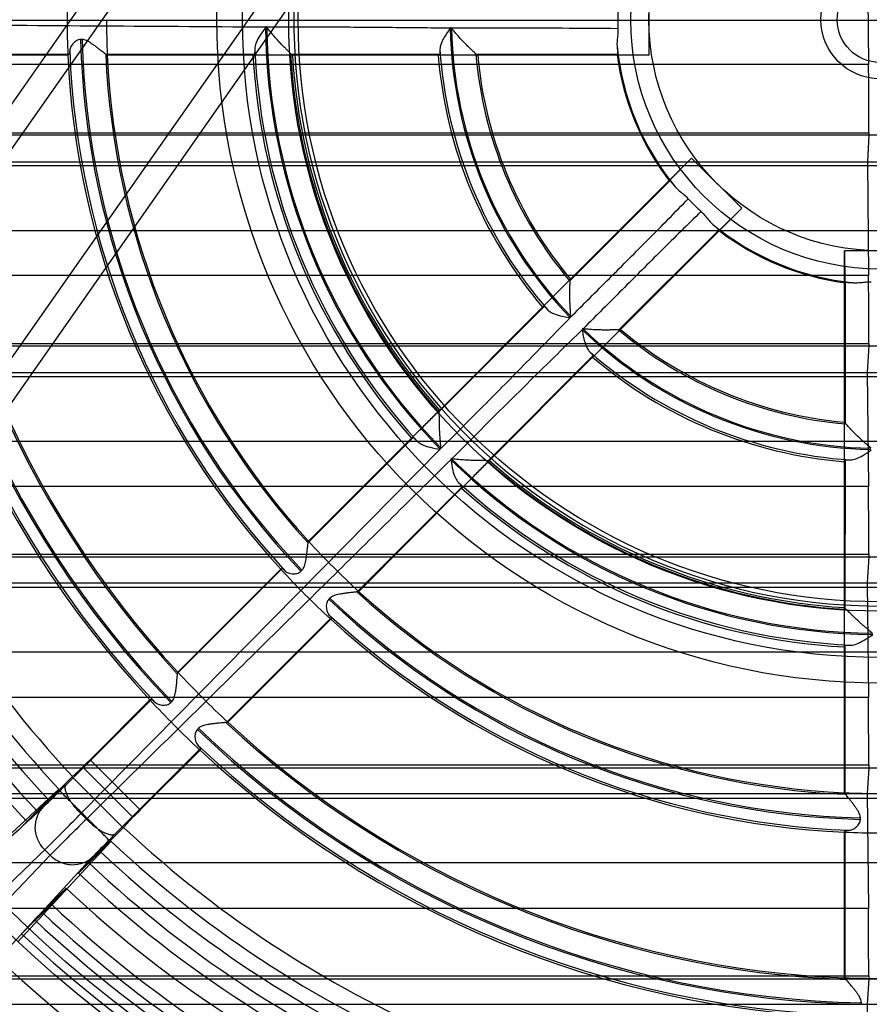
# Model space of a CAD drawing. Units: millimetres. Extents: x 37 to 285, y 89 to 357.
# Drawn here: x 111 to 160, y 165 to 223 of the extents above; entities that cross this region are included whole.
import ezdxf

# ---------------------------------------------------------------- set-up
doc = ezdxf.new("R2010")
doc.units = ezdxf.units.MM
doc.header["$LTSCALE"] = 28.900572
doc.layers.get('0').update_dxf_attribs({"linetype": 'CONTINUOUS'})

msp = doc.modelspace()

# ---------------------------------------------------------------- linework, layer by layer
at = {"color": 7, "linetype": 'Continuous'}
for p, q in [((129.345, 244.842), (92.345, 192)), ((130.26, 243.535), (90.613, 186.913)), ((129.49, 230.23), (94.447, 180.184)), ((160.348, 226.616), (160.417, 219.997)), ((147.585, 224.685), (147.585, 220.546)), ((126.401, 223.203), (97.648, 182.14)), ((272.751, 222.574), (49.42, 222.574)), ((114.467, 221.453), (114.376, 221.453)), ((113.632, 220.546), (105.124, 220.546)), ((113.718, 220.587), (113.632, 220.546)), ((115.933, 220.546), (115.843, 220.587)), ((124.443, 220.546), (115.933, 220.546)), ((135.359, 220.589), (126.655, 220.588)), ((135.267, 220.545), (126.746, 220.546)), ((145.754, 220.59), (137.48, 220.589)), ((147.585, 220.546), (137.574, 220.545)), ((145.754, 220.59), (145.722, 220.557)), ((145.722, 220.557), (147.585, 220.546)), ((160.417, 219.997), (91.754, 219.997)), ((57.76, 215.892), (264.41, 215.892)), ((91.738, 216.016), (160.432, 216.016)), ((160.432, 215.892), (160.344, 214.316)), ((150.076, 214.533), (142.993, 207.451)), ((148.766, 213.208), (150.076, 214.533)), ((150.076, 214.533), (153.003, 211.606)), ((47.378, 214.316), (274.792, 214.316)), ((47.378, 214.093), (274.792, 214.093)), ((160.344, 214.316), (160.413, 207.672)), ((148.812, 213.207), (142.961, 207.358)), ((148.766, 213.208), (148.812, 213.207)), ((153.003, 211.606), (145.924, 204.527)), ((153.003, 211.606), (151.678, 210.297)), ((272.762, 210.273), (49.409, 210.273)), ((145.827, 204.491), (151.677, 210.342)), ((151.677, 210.342), (151.678, 210.297)), ((163.155, 209.116), (159.015, 209.116)), ((159.015, 209.116), (159.026, 207.253)), ((159.015, 199.105), (159.015, 209.116)), ((160.413, 207.672), (91.757, 207.672)), ((159.026, 207.253), (159.059, 207.284)), ((159.058, 199.011), (159.059, 207.284)), ((141.46, 205.858), (135.305, 199.705)), ((141.362, 205.82), (135.338, 199.795)), ((91.741, 203.705), (160.429, 203.705)), ((57.763, 203.567), (264.407, 203.567)), ((160.429, 203.567), (160.341, 202.016)), ((138.173, 196.836), (144.327, 202.991)), ((144.293, 202.896), (138.268, 196.871)), ((47.378, 202.016), (274.792, 202.016)), ((160.341, 202.016), (160.411, 195.347)), ((47.378, 201.778), (274.792, 201.778)), ((272.773, 197.973), (49.398, 197.973)), ((133.804, 198.203), (127.659, 192.061)), ((133.709, 198.167), (127.692, 192.15)), ((114.392, 176.242), (135.386, 197.526)), ((159.015, 188.277), (159.015, 196.798)), ((159.057, 188.186), (159.058, 196.889)), ((160.411, 195.347), (91.76, 195.347)), ((130.529, 189.19), (136.673, 195.335)), ((136.639, 195.242), (130.622, 189.225)), ((127.66, 192.06), (127.694, 192.152)), ((57.766, 191.242), (264.404, 191.242)), ((91.744, 191.395), (160.426, 191.395)), ((160.426, 191.242), (160.339, 189.716)), ((126.155, 190.557), (120.017, 184.421)), ((126.065, 190.523), (120.049, 184.507)), ((126.156, 190.556), (126.067, 190.525)), ((127.245, 190.399), (127.309, 190.463)), ((47.378, 189.716), (274.792, 189.716)), ((47.378, 189.464), (274.792, 189.464)), ((130.622, 189.225), (130.529, 189.19)), ((160.339, 189.716), (160.408, 183.022)), ((128.943, 188.829), (128.879, 188.766)), ((122.888, 181.548), (129.026, 187.687)), ((128.994, 187.597), (122.978, 181.581)), ((129.026, 187.687), (128.994, 187.597)), ((159.015, 177.464), (159.015, 185.973)), ((272.784, 185.672), (49.387, 185.672)), ((120.018, 184.42), (120.051, 184.509)), ((160.408, 183.022), (91.762, 183.022)), ((118.51, 182.914), (113.543, 177.949)), ((118.511, 182.913), (118.424, 182.882)), ((118.423, 182.88), (114.923, 179.381)), ((119.64, 182.725), (119.704, 182.789)), ((122.978, 181.581), (122.888, 181.548)), ((116.417, 175.076), (121.382, 180.042)), ((121.382, 180.042), (121.351, 179.954)), ((121.351, 179.954), (117.85, 176.454)), ((57.769, 178.917), (264.402, 178.917)), ((91.747, 179.085), (160.424, 179.085)), ((114.496, 178.963), (113.88, 178.393)), ((117.432, 176.027), (114.496, 178.963)), ((114.923, 179.381), (117.85, 176.454)), ((160.424, 178.917), (160.336, 177.416)), ((113.903, 178.416), (112.524, 177.021)), ((113.88, 178.393), (115.37, 176.901)), ((47.378, 177.416), (274.792, 177.416)), ((47.378, 177.149), (274.792, 177.149)), ((113.078, 177.651), (107.224, 172.237)), ((111.23, 175.781), (113.102, 177.675)), ((159.056, 177.374), (159.015, 177.464)), ((160.336, 177.416), (160.406, 170.697)), ((115.37, 176.901), (116.862, 175.41)), ((111.23, 175.781), (111.856, 176.36)), ((114.712, 175.923), (114.392, 176.242)), ((117.432, 176.027), (116.873, 175.421)), ((159.937, 175.907), (159.936, 175.997)), ((115.491, 174.055), (116.886, 175.434)), ((159.015, 175.162), (159.056, 175.247)), ((159.015, 166.654), (159.015, 175.162)), ((116.131, 174.619), (110.707, 168.754)), ((116.144, 174.632), (114.251, 172.761)), ((112.596, 173.813), (105.495, 166.382)), ((111.887, 170.25), (115.097, 173.728)), ((112.596, 173.813), (112.282, 174.126)), ((272.795, 173.372), (49.376, 173.372)), ((114.83, 173.386), (114.251, 172.761)), ((112.12, 170.482), (113.534, 171.879)), ((112.669, 170.944), (113.534, 171.879)), ((112.669, 170.944), (111.059, 169.353)), ((160.406, 170.697), (91.764, 170.697)), ((111.679, 170.046), (110.92, 169.228)), ((108.388, 166.46), (111.058, 169.353)), ((57.771, 166.591), (264.399, 166.591)), ((91.749, 166.775), (160.422, 166.775)), ((159.055, 166.568), (159.015, 166.654)), ((160.422, 166.591), (160.334, 165.116)), ((47.378, 165.116), (274.792, 165.116)), ((160.334, 165.116), (160.404, 158.372))]:
    msp.add_line(p, q, dxfattribs=at)
for points in [[(115.843, 220.587), (115.842, 220.588), (115.84, 220.59), (115.839, 220.592)], [(137.48, 220.589), (137.478, 220.591), (137.475, 220.596), (137.472, 220.603)], [(142.965, 207.341), (142.962, 207.349), (142.96, 207.354), (142.961, 207.358)], [(145.827, 204.491), (145.823, 204.491), (145.818, 204.493), (145.811, 204.496)], [(159.073, 199.002), (159.066, 199.005), (159.061, 199.008), (159.058, 199.011)], [(127.661, 192.052), (127.66, 192.056), (127.659, 192.059), (127.659, 192.061)], [(130.529, 189.19), (130.527, 189.19), (130.525, 189.19), (130.522, 189.191)], [(120.022, 184.405), (120.019, 184.412), (120.017, 184.417), (120.017, 184.421)], [(122.888, 181.548), (122.885, 181.548), (122.881, 181.549), (122.875, 181.552)], [(159.063, 177.369), (159.06, 177.371), (159.058, 177.373), (159.056, 177.374)], [(159.071, 166.56), (159.063, 166.563), (159.058, 166.566), (159.055, 166.568)]]:
    msp.add_lwpolyline(points, dxfattribs=at)
for radius in [73.75, 72.75, 38.75, 37.25, 34.55, 34, 14.566, 13.5, 3.452, 2.5]:
    msp.add_circle((161.085, 222.616), radius, dxfattribs=at)
for centre, radius, start, end in [((162.887, 222.606), 49.301, 177.58212, 179.98833), ((161.085, 222.616), 34.25, 177.92519, 274.00131), ((164.328, 222.656), 50.743, 180.04582, 182.38368), ((163.614, 222.624), 47.728, 180.00998, 182.49553), ((158.125, 222.615), 12.37, 177.56711, 182.43207), ((161.085, 222.616), 35.916, 180.70028, 224.3138), ((161.085, 222.616), 35.84, 180.70296, 224.22459), ((161.085, 222.616), 25.116, 181.14313, 223.8617), ((161.085, 222.616), 25.04, 181.14883, 223.7253), ((161.085, 222.616), 57.523, 181.10555, 223.90388), ((161.085, 222.616), 57.433, 181.10555, 223.90388), ((161.085, 222.616), 46.723, 181.42544, 223.59182), ((161.085, 222.616), 46.633, 181.4287, 223.58859), ((161.085, 222.616), 36.573, 182.66439, 222.34621), ((161.085, 222.616), 25.773, 183.85107, 221.15352), ((161.085, 222.616), 15.445, 185.77504, 219.22482), ((161.085, 222.616), 68.403, 181.78937, 223.21063), ((161.085, 222.616), 67.551, 181.78367, 223.21633), ((161.085, 222.616), 66.611, 181.80438, 223.19562), ((161.085, 222.616), 65.743, 181.87547, 223.12453), ((161.085, 222.616), 64.651, 181.8693, 223.1307), ((161.085, 222.616), 58.3, 182.03467, 222.96527), ((161.085, 222.616), 58.181, 181.74765, 223.25722), ((161.085, 222.616), 56.091, 182.06105, 222.93907), ((161.085, 222.616), 56, 182.11839, 222.88162), ((161.085, 222.616), 47.5, 182.49758, 222.50233), ((161.085, 222.616), 47.381, 182.18376, 222.82577), ((161.085, 222.616), 45.291, 182.56014, 222.44009), ((161.085, 222.616), 45.2, 182.62493, 222.37508), ((161.085, 222.616), 36.7, 183.23314, 221.76686), ((161.085, 222.616), 34.499, 183.32999, 221.672), ((161.085, 222.616), 34.4, 183.45031, 221.54969), ((161.085, 222.616), 25.9, 184.58354, 220.41646), ((161.085, 222.616), 23.699, 184.87103, 220.12907), ((161.085, 222.616), 23.6, 185.03315, 219.96685), ((161.085, 222.616), 15.5, 187.63254, 217.36746), ((158.992, 220.523), 12.37, 222.56714, 227.43206), ((161.085, 222.616), 82.783, 188.32519, 262.42545), ((161.085, 222.616), 15.445, 230.77504, 264.22541), ((161.085, 222.616), 15.5, 232.63254, 262.36746), ((-478.949, 827.753), 878.399, 314.925169, 315.075629), ((161.085, 222.616), 25.116, 226.14188, 268.75269), ((161.085, 222.616), 25.04, 226.14883, 268.75269), ((813.028, -464.225), 944.593, 134.92964, 135.069556), ((161.085, 222.616), 23.699, 229.87103, 265.13042), ((161.085, 222.616), 23.6, 230.03315, 264.96685), ((161.085, 222.616), 86.64, 192.54127, 257.93858), ((161.085, 222.616), 85.033, 192.5413, 257.93854), ((161.085, 222.616), 25.773, 228.85107, 266.15572), ((161.085, 222.616), 25.9, 229.58354, 265.41646), ((161.085, 222.616), 35.916, 225.70028, 269.31892), ((161.085, 222.616), 35.84, 225.70296, 269.31626), ((161.085, 222.616), 34.499, 228.32999, 266.67272), ((161.085, 222.616), 34.4, 228.45031, 266.54969), ((161.085, 222.616), 36.573, 227.66439, 267.34507), ((161.085, 222.616), 36.7, 228.23314, 266.76686), ((161.085, 222.616), 75.25, 212.53966, 336.92545), ((163.719, 225.202), 48.891, 222.53405, 224.9605), ((161.085, 222.616), 81, 202.19161, 240.03941), ((162.366, 223.882), 49.301, 222.58212, 224.98833), ((162.867, 224.409), 47.728, 225.00997, 227.49553), ((161.085, 222.616), 45.2, 227.62493, 267.37507), ((163.349, 224.937), 50.743, 225.04582, 227.38368), ((161.085, 222.616), 46.723, 226.42544, 268.59131), ((161.085, 222.616), 46.633, 226.4287, 268.58803), ((161.085, 222.616), 45.291, 227.56014, 267.44136), ((161.085, 222.616), 47.381, 227.18376, 267.82572), ((161.085, 222.616), 47.5, 227.49758, 267.50233), ((164.338, 225.821), 60.567, 223.00975, 224.96821), ((163.304, 224.846), 59.146, 225.00828, 227.01379), ((162.666, 224.182), 60.526, 223.03046, 224.99025), ((163.866, 225.454), 62.274, 225.03724, 226.94201), ((161.085, 222.616), 57.433, 226.10555, 268.91522), ((161.085, 222.616), 56.091, 227.06105, 267.9418), ((161.085, 222.616), 56, 227.11839, 267.88161), ((161.085, 222.616), 57.523, 226.10555, 268.91522), ((161.085, 222.616), 58.181, 226.74765, 268.26457), ((161.085, 222.616), 58.3, 227.03467, 267.96527), ((161.119, 226.3), 48.885, 267.53387, 269.96064), ((161.085, 222.616), 64.651, 226.8693, 268.1307), ((161.095, 224.422), 49.306, 267.58221, 269.98819), ((161.085, 222.616), 65.743, 226.87547, 268.12454), ((161.085, 222.616), 66.611, 226.80438, 268.19562), ((161.085, 222.616), 67.551, 226.78367, 268.24276), ((161.085, 222.616), 68.403, 226.78937, 268.23913), ((161.085, 222.616), 69.537, 226.85604, 268.14396), ((161.085, 222.616), 70.811, 226.86296, 268.13704), ((136.5, 145.791), 34.699, 134.63615, 135.18018), ((161.085, 222.616), 71.522, 226.79499, 268.33273), ((161.085, 222.616), 72.142, 226.77673, 268.55685), ((161.085, 222.616), 73.258, 226.78273, 268.55147), ((161.119, 227.177), 60.562, 268.00965, 269.96829)]:
    msp.add_arc(centre, radius, start, end, dxfattribs=at)
for centre, major_axis, ratio, start_param, end_param in [((160.389, 216.166), (0, 5), 0.008727, -1.600996, -0.698132), ((197.236, 88.616), (0, 4219.191), 0.008727, 1.540596, 1.540626), ((160.385, 203.842), (0, 5), 0.008727, -1.598077, -0.698132), ((197.236, 88.616), (0, 4219.191), 0.008727, 1.543515, 1.543548), ((160.383, 191.517), (0, 5), 0.008727, -1.595159, -0.698132), ((197.236, 88.616), (0, 4219.191), 0.008727, 1.546434, 1.54647), ((160.38, 179.192), (0, 5), 0.008727, -1.59224, -0.698132), ((115.153, 179.635), (0.703, 0.711), 0.016402, -2.792625, -1.91996), ((197.236, 88.616), (0, 4219.191), 0.008727, 1.549352, 1.549392), ((118.105, 176.683), (0.711, 0.703), 0.016402, 1.91996, 2.792625), ((160.378, 166.867), (0, 5), 0.008727, -1.589322, -0.698132), ((197.236, 88.616), (0, 4219.191), 0.008727, 1.552271, 1.552314)]:
    msp.add_ellipse(centre, major_axis=major_axis, ratio=ratio, start_param=start_param, end_param=end_param, dxfattribs=at)
for points, knots in [([(125.172, 222.176), (121.774, 222.197), (115.054, 222.24), (105.089, 222.314), (98.523, 222.364), (95.277, 222.39)], [0, 0, 0, 0, 0.341024, 0.674321, 1, 1, 1, 1]), ([(125.173, 222.138), (125.056, 221.977), (124.828, 221.704), (124.627, 221.285), (124.552, 221.025), (124.552, 220.915)], [0, 0, 0, 0, 0.428758, 0.763425, 1, 1, 1, 1]), ([(125.248, 222.176), (125.24, 222.183), (125.224, 222.194), (125.194, 222.194), (125.179, 222.183), (125.172, 222.176)], [0, 0, 0, 0, 0.351542, 0.6695, 1, 1, 1, 1]), ([(125.248, 222.176), (125.242, 222.165), (125.229, 222.145), (125.191, 222.146), (125.178, 222.166), (125.172, 222.177)], [0, 0, 0, 0, 0.363829, 0.632596, 1, 1, 1, 1]), ([(135.974, 222.115), (134.772, 222.13), (132.378, 222.156), (128.802, 222.179), (126.429, 222.179), (125.248, 222.176)], [0, 0, 0, 0, 0.33624, 0.669569, 1, 1, 1, 1]), ([(126.645, 220.612), (126.641, 220.627), (126.612, 220.663), (126.553, 220.729), (126.456, 220.826), (126.325, 220.957), (126.158, 221.127), (125.96, 221.336), (125.735, 221.585), (125.493, 221.868), (125.331, 222.071), (125.248, 222.176)], [0, 0, 0, 0, 0.022259, 0.064007, 0.128264, 0.216814, 0.329753, 0.467442, 0.628626, 0.808383, 1, 1, 1, 1]), ([(135.974, 222.115), (135.897, 222.015), (135.76, 221.82), (135.586, 221.536), (135.462, 221.282), (135.39, 221.069), (135.369, 220.94), (135.37, 220.885)], [0, 0, 0, 0, 0.272134, 0.51511, 0.719605, 0.880939, 1, 1, 1, 1]), ([(136.05, 222.114), (136.043, 222.123), (136.028, 222.139), (135.994, 222.138), (135.98, 222.123), (135.974, 222.115)], [0, 0, 0, 0, 0.357922, 0.665143, 1, 1, 1, 1]), ([(136.05, 222.114), (136.048, 222.105), (136.039, 222.088), (136.013, 222.063), (135.987, 222.089), (135.978, 222.105), (135.974, 222.115)], [0, 0, 0, 0, 0.243596, 0.496037, 0.738976, 1, 1, 1, 1]), ([(145.766, 222.091), (144.681, 222.101), (142.516, 222.116), (139.277, 222.116), (137.124, 222.116), (136.05, 222.114)], [0, 0, 0, 0, 0.335131, 0.668454, 1, 1, 1, 1]), ([(137.472, 220.603), (137.468, 220.617), (137.437, 220.648), (137.378, 220.708), (137.279, 220.798), (137.146, 220.923), (136.976, 221.087), (136.774, 221.29), (136.546, 221.533), (136.299, 221.81), (136.134, 222.01), (136.05, 222.114)], [0, 0, 0, 0, 0.020096, 0.060437, 0.123889, 0.212202, 0.325351, 0.463621, 0.625787, 0.806864, 1, 1, 1, 1]), ([(145.766, 222.091), (145.771, 221.973), (145.764, 221.737), (145.723, 221.396), (145.709, 221.169), (145.718, 221.061)], [0, 0, 0, 0, 0.342506, 0.684869, 1, 1, 1, 1]), ([(114.376, 221.453), (114.335, 221.453), (114.249, 221.442), (114.127, 221.389), (114.013, 221.305), (113.911, 221.198), (113.825, 221.076), (113.762, 220.946), (113.74, 220.854), (113.739, 220.81)], [0, 0, 0, 0, 0.127439, 0.262822, 0.406057, 0.558286, 0.714718, 0.865355, 1, 1, 1, 1]), ([(115.839, 220.592), (115.834, 220.603), (115.799, 220.628), (115.736, 220.681), (115.631, 220.76), (115.496, 220.866), (115.34, 220.986), (115.178, 221.109), (115.022, 221.221), (114.873, 221.317), (114.731, 221.392), (114.597, 221.441), (114.508, 221.453), (114.467, 221.453)], [0, 0, 0, 0, 0.022329, 0.073475, 0.15402, 0.261525, 0.387643, 0.514284, 0.632089, 0.740283, 0.837783, 0.924758, 1, 1, 1, 1]), ([(124.552, 220.915), (124.552, 220.857), (124.555, 220.756), (124.539, 220.661), (124.546, 220.594), (124.533, 220.588)], [0, 0, 0, 0, 0.532836, 0.866879, 1, 1, 1, 1]), ([(135.37, 220.885), (135.371, 220.832), (135.376, 220.741), (135.364, 220.655), (135.371, 220.594), (135.359, 220.589)], [0, 0, 0, 0, 0.533216, 0.867183, 1, 1, 1, 1]), ([(145.718, 221.061), (145.725, 220.978), (145.747, 220.836), (145.736, 220.691), (145.768, 220.604), (145.754, 220.59)], [0, 0, 0, 0, 0.530811, 0.872244, 1, 1, 1, 1]), ([(113.718, 220.587), (112.751, 220.587), (110.818, 220.586), (107.925, 220.587), (105.998, 220.586), (105.037, 220.586)], [0, 0, 0, 0, 0.333978, 0.66804, 1, 1, 1, 1]), ([(113.739, 220.81), (113.738, 220.77), (113.738, 220.702), (113.727, 220.636), (113.727, 220.591), (113.718, 220.587)], [0, 0, 0, 0, 0.531298, 0.864319, 1, 1, 1, 1]), ([(124.533, 220.588), (123.566, 220.588), (121.632, 220.587), (118.736, 220.588), (116.806, 220.587), (115.843, 220.587)], [0, 0, 0, 0, 0.333739, 0.667693, 1, 1, 1, 1]), ([(126.743, 220.546), (126.485, 220.545), (125.972, 220.545), (125.205, 220.545), (124.694, 220.545), (124.44, 220.546)], [0, 0, 0, 0, 0.335076, 0.668474, 1, 1, 1, 1]), ([(124.533, 220.588), (124.523, 220.583), (124.503, 220.574), (124.473, 220.559), (124.453, 220.55), (124.443, 220.546)], [0, 0, 0, 0, 0.327712, 0.661043, 1, 1, 1, 1]), ([(126.746, 220.546), (126.736, 220.55), (126.717, 220.56), (126.686, 220.574), (126.666, 220.583), (126.655, 220.588)], [0, 0, 0, 0, 0.324039, 0.659641, 1, 1, 1, 1]), ([(137.569, 220.545), (137.311, 220.545), (136.797, 220.545), (136.028, 220.545), (135.517, 220.545), (135.262, 220.545)], [0, 0, 0, 0, 0.335406, 0.668823, 1, 1, 1, 1]), ([(135.359, 220.589), (135.349, 220.584), (135.328, 220.574), (135.298, 220.559), (135.277, 220.55), (135.267, 220.545)], [0, 0, 0, 0, 0.334371, 0.664309, 1, 1, 1, 1]), ([(137.574, 220.545), (137.564, 220.55), (137.544, 220.56), (137.512, 220.574), (137.491, 220.584), (137.48, 220.589)], [0, 0, 0, 0, 0.321139, 0.657655, 1, 1, 1, 1]), ([(148.812, 213.207), (148.832, 213.206), (148.871, 213.123), (148.981, 213.028), (149.066, 212.912), (149.12, 212.849)], [0, 0, 0, 0, 0.127871, 0.470115, 1, 1, 1, 1]), ([(149.12, 212.849), (149.19, 212.766), (149.361, 212.615), (149.63, 212.403), (149.802, 212.241), (149.882, 212.155)], [0, 0, 0, 0, 0.314718, 0.658308, 1, 1, 1, 1]), ([(142.976, 205.212), (143.741, 205.975), (145.274, 207.509), (147.582, 209.817), (149.115, 211.372), (149.882, 212.155)], [0, 0, 0, 0, 0.330981, 0.664304, 1, 1, 1, 1]), ([(150.624, 211.412), (149.85, 210.652), (148.308, 209.132), (146.018, 206.841), (144.495, 205.319), (143.737, 204.558)], [0, 0, 0, 0, 0.335131, 0.668454, 1, 1, 1, 1]), ([(150.624, 211.412), (150.711, 211.333), (150.873, 211.16), (151.085, 210.891), (151.235, 210.721), (151.318, 210.651)], [0, 0, 0, 0, 0.342506, 0.684869, 1, 1, 1, 1]), ([(151.318, 210.651), (151.382, 210.597), (151.497, 210.512), (151.593, 210.401), (151.676, 210.362), (151.677, 210.342)], [0, 0, 0, 0, 0.531473, 0.87227, 1, 1, 1, 1]), ([(142.99, 205.308), (143, 205.327), (143.013, 205.373), (143.007, 205.446), (143.003, 205.526), (142.996, 205.613), (142.99, 205.7), (142.984, 205.785), (142.979, 205.873), (142.973, 205.976), (142.967, 206.097), (142.962, 206.242), (142.959, 206.41), (142.958, 206.581), (142.959, 206.751), (142.962, 206.92), (142.97, 207.09), (142.969, 207.23), (142.978, 207.314), (142.965, 207.341)], [0, 0, 0, 0, 0.032087, 0.068514, 0.106452, 0.150874, 0.196771, 0.234146, 0.276995, 0.326854, 0.385649, 0.455659, 0.539705, 0.633627, 0.70643, 0.790162, 0.882406, 0.955759, 1, 1, 1, 1]), ([(142.961, 207.357), (142.965, 207.368), (142.973, 207.39), (142.986, 207.423), (142.993, 207.444), (142.997, 207.455)], [0, 0, 0, 0, 0.342244, 0.67882, 1, 1, 1, 1]), ([(159.059, 207.284), (159.074, 207.298), (159.161, 207.266), (159.306, 207.277), (159.448, 207.256), (159.531, 207.249)], [0, 0, 0, 0, 0.127693, 0.469703, 1, 1, 1, 1]), ([(159.531, 207.249), (159.639, 207.24), (159.866, 207.254), (160.207, 207.294), (160.443, 207.302), (160.56, 207.297)], [0, 0, 0, 0, 0.315128, 0.657386, 1, 1, 1, 1]), ([(141.46, 205.857), (141.448, 205.853), (141.431, 205.837), (141.395, 205.845), (141.378, 205.828), (141.365, 205.823)], [0, 0, 0, 0, 0.399194, 0.59923, 1, 1, 1, 1]), ([(141.46, 205.858), (141.473, 205.862), (141.511, 205.814), (141.581, 205.761), (141.643, 205.693), (141.679, 205.655)], [0, 0, 0, 0, 0.13177, 0.46989, 1, 1, 1, 1]), ([(141.679, 205.655), (141.757, 205.579), (141.991, 205.442), (142.432, 205.304), (142.78, 205.236), (142.976, 205.212)], [0, 0, 0, 0, 0.234619, 0.572519, 1, 1, 1, 1]), ([(135.386, 197.526), (136.229, 198.363), (137.917, 200.051), (140.446, 202.615), (142.132, 204.342), (142.976, 205.212)], [0, 0, 0, 0, 0.329827, 0.663153, 1, 1, 1, 1]), ([(142.976, 205.212), (142.971, 205.226), (142.966, 205.25), (142.958, 205.29), (142.98, 205.305), (142.99, 205.308)], [0, 0, 0, 0, 0.40259, 0.71629, 1, 1, 1, 1]), ([(143.683, 204.505), (142.822, 203.666), (141.111, 201.991), (138.567, 199.479), (136.888, 197.801), (136.055, 196.964)], [0, 0, 0, 0, 0.33624, 0.669569, 1, 1, 1, 1]), ([(143.737, 204.558), (143.726, 204.56), (143.704, 204.561), (143.681, 204.536), (143.681, 204.515), (143.683, 204.505)], [0, 0, 0, 0, 0.357922, 0.665143, 1, 1, 1, 1]), ([(143.737, 204.558), (143.742, 204.55), (143.748, 204.532), (143.747, 204.496), (143.711, 204.496), (143.693, 204.501), (143.683, 204.505)], [0, 0, 0, 0, 0.243596, 0.496037, 0.738976, 1, 1, 1, 1]), ([(143.683, 204.505), (143.7, 204.38), (143.74, 204.145), (143.818, 203.821), (143.91, 203.554), (144.009, 203.353), (144.086, 203.247), (144.126, 203.208)], [0, 0, 0, 0, 0.272134, 0.51511, 0.719605, 0.880939, 1, 1, 1, 1]), ([(145.811, 204.496), (145.799, 204.502), (145.755, 204.502), (145.671, 204.503), (145.537, 204.497), (145.354, 204.491), (145.119, 204.487), (144.832, 204.487), (144.499, 204.498), (144.128, 204.52), (143.87, 204.545), (143.737, 204.558)], [0, 0, 0, 0, 0.020096, 0.060437, 0.123889, 0.212202, 0.325351, 0.463621, 0.625787, 0.806864, 1, 1, 1, 1]), ([(145.924, 204.527), (145.914, 204.523), (145.892, 204.516), (145.86, 204.504), (145.838, 204.495), (145.827, 204.491)], [0, 0, 0, 0, 0.321139, 0.657655, 1, 1, 1, 1]), ([(144.126, 203.208), (144.164, 203.172), (144.232, 203.111), (144.284, 203.041), (144.331, 203.003), (144.327, 202.991)], [0, 0, 0, 0, 0.533216, 0.867183, 1, 1, 1, 1]), ([(144.327, 202.991), (144.323, 202.98), (144.316, 202.959), (144.305, 202.927), (144.297, 202.906), (144.293, 202.896)], [0, 0, 0, 0, 0.334371, 0.664309, 1, 1, 1, 1]), ([(133.709, 198.167), (133.889, 198.347), (134.25, 198.708), (134.793, 199.251), (135.156, 199.614), (135.338, 199.795)], [0, 0, 0, 0, 0.331586, 0.664983, 1, 1, 1, 1]), ([(135.306, 199.704), (135.31, 199.715), (135.318, 199.736), (135.329, 199.767), (135.336, 199.788), (135.34, 199.798)], [0, 0, 0, 0, 0.340206, 0.675906, 1, 1, 1, 1]), ([(135.402, 197.618), (135.411, 197.636), (135.423, 197.677), (135.417, 197.742), (135.412, 197.815), (135.405, 197.895), (135.397, 197.974), (135.39, 198.051), (135.384, 198.126), (135.377, 198.214), (135.37, 198.317), (135.362, 198.439), (135.354, 198.585), (135.347, 198.752), (135.342, 198.921), (135.339, 199.088), (135.337, 199.255), (135.338, 199.424), (135.332, 199.565), (135.332, 199.651), (135.316, 199.679)], [0, 0, 0, 0, 0.028698, 0.060829, 0.09452, 0.133967, 0.177717, 0.209686, 0.246022, 0.288001, 0.337156, 0.39542, 0.465245, 0.549463, 0.638637, 0.709822, 0.791793, 0.882201, 0.953677, 1, 1, 1, 1]), ([(159.058, 199.011), (159.054, 199.021), (159.044, 199.043), (159.03, 199.074), (159.02, 199.095), (159.015, 199.105)], [0, 0, 0, 0, 0.342354, 0.678877, 1, 1, 1, 1]), ([(159.015, 196.793), (159.015, 197.047), (159.015, 197.558), (159.015, 198.327), (159.015, 198.842), (159.015, 199.099)], [0, 0, 0, 0, 0.331217, 0.664635, 1, 1, 1, 1]), ([(160.559, 197.604), (160.395, 197.729), (160.108, 197.986), (159.716, 198.343), (159.419, 198.658), (159.21, 198.857), (159.117, 198.987), (159.073, 199.002)], [0, 0, 0, 0, 0.303232, 0.564906, 0.780823, 0.93292, 1, 1, 1, 1]), ([(133.804, 198.203), (133.792, 198.198), (133.763, 198.181), (133.73, 198.176), (133.712, 198.169)], [0, 0, 0, 0, 0.405592, 1, 1, 1, 1]), ([(133.804, 198.203), (133.818, 198.208), (133.861, 198.155), (133.942, 198.097), (134.012, 198.022), (134.055, 197.98)], [0, 0, 0, 0, 0.131871, 0.470303, 1, 1, 1, 1]), ([(134.055, 197.98), (134.136, 197.902), (134.378, 197.763), (134.83, 197.621), (135.186, 197.55), (135.386, 197.526)], [0, 0, 0, 0, 0.237643, 0.575502, 1, 1, 1, 1]), ([(135.386, 197.526), (135.382, 197.539), (135.377, 197.562), (135.371, 197.601), (135.392, 197.615), (135.402, 197.618)], [0, 0, 0, 0, 0.398398, 0.712661, 1, 1, 1, 1]), ([(159.357, 196.901), (159.464, 196.899), (159.719, 196.97), (160.122, 197.171), (160.404, 197.37), (160.559, 197.482)], [0, 0, 0, 0, 0.236498, 0.574217, 1, 1, 1, 1]), ([(136.001, 196.911), (133.584, 194.522), (128.802, 189.802), (121.704, 182.807), (117.025, 178.199), (114.712, 175.923)], [0, 0, 0, 0, 0.341024, 0.674321, 1, 1, 1, 1]), ([(136.055, 196.964), (136.058, 196.952), (136.064, 196.929), (136.036, 196.903), (136.013, 196.908), (136.001, 196.911)], [0, 0, 0, 0, 0.363829, 0.632596, 1, 1, 1, 1]), ([(136.055, 196.964), (136.045, 196.964), (136.026, 196.96), (136.005, 196.939), (136.001, 196.92), (136.001, 196.911)], [0, 0, 0, 0, 0.351542, 0.6695, 1, 1, 1, 1]), ([(136.029, 196.884), (136.06, 196.688), (136.092, 196.333), (136.246, 195.895), (136.377, 195.658), (136.454, 195.58)], [0, 0, 0, 0, 0.428758, 0.763425, 1, 1, 1, 1]), ([(138.149, 196.845), (138.136, 196.854), (138.089, 196.859), (138.001, 196.864), (137.864, 196.864), (137.678, 196.864), (137.441, 196.866), (137.153, 196.873), (136.818, 196.891), (136.446, 196.919), (136.188, 196.948), (136.055, 196.964)], [0, 0, 0, 0, 0.022259, 0.064007, 0.128264, 0.216814, 0.329753, 0.467442, 0.628626, 0.808383, 1, 1, 1, 1]), ([(138.265, 196.868), (138.083, 196.686), (137.72, 196.323), (137.177, 195.781), (136.816, 195.42), (136.637, 195.239)], [0, 0, 0, 0, 0.335076, 0.668474, 1, 1, 1, 1]), ([(138.268, 196.871), (138.257, 196.867), (138.237, 196.86), (138.205, 196.848), (138.184, 196.84), (138.173, 196.836)], [0, 0, 0, 0, 0.324039, 0.659641, 1, 1, 1, 1]), ([(159.015, 196.798), (159.02, 196.808), (159.029, 196.828), (159.044, 196.859), (159.053, 196.879), (159.058, 196.889)], [0, 0, 0, 0, 0.335712, 0.665641, 1, 1, 1, 1]), ([(159.058, 196.889), (159.064, 196.901), (159.125, 196.894), (159.212, 196.906), (159.304, 196.901), (159.357, 196.901)], [0, 0, 0, 0, 0.132832, 0.466878, 1, 1, 1, 1]), ([(136.454, 195.58), (136.496, 195.539), (136.569, 195.47), (136.625, 195.392), (136.678, 195.349), (136.673, 195.335)], [0, 0, 0, 0, 0.532836, 0.866879, 1, 1, 1, 1]), ([(136.673, 195.335), (136.669, 195.325), (136.662, 195.304), (136.651, 195.273), (136.643, 195.252), (136.639, 195.242)], [0, 0, 0, 0, 0.327712, 0.661043, 1, 1, 1, 1]), ([(127.309, 190.463), (127.338, 190.493), (127.392, 190.565), (127.453, 190.694), (127.499, 190.848), (127.536, 191.022), (127.567, 191.213), (127.594, 191.415), (127.618, 191.611), (127.637, 191.782), (127.654, 191.914), (127.66, 191.997), (127.666, 192.04), (127.661, 192.052)], [0, 0, 0, 0, 0.075144, 0.162056, 0.25943, 0.367406, 0.484946, 0.611344, 0.737168, 0.844583, 0.925312, 0.976907, 1, 1, 1, 1]), ([(126.155, 190.557), (126.165, 190.561), (126.197, 190.527), (126.255, 190.487), (126.305, 190.436), (126.335, 190.408)], [0, 0, 0, 0, 0.134508, 0.470242, 1, 1, 1, 1]), ([(126.335, 190.408), (126.367, 190.377), (126.449, 190.327), (126.586, 190.278), (126.734, 190.252), (126.882, 190.247), (127.022, 190.268), (127.146, 190.317), (127.215, 190.369), (127.245, 190.399)], [0, 0, 0, 0, 0.135889, 0.28705, 0.443527, 0.595416, 0.738236, 0.873255, 1, 1, 1, 1]), ([(128.879, 188.766), (128.85, 188.736), (128.797, 188.668), (128.748, 188.544), (128.727, 188.404), (128.73, 188.257), (128.756, 188.109), (128.803, 187.973), (128.853, 187.892), (128.883, 187.86)], [0, 0, 0, 0, 0.127439, 0.262822, 0.406057, 0.558286, 0.714718, 0.865355, 1, 1, 1, 1]), ([(130.522, 189.191), (130.51, 189.195), (130.469, 189.188), (130.386, 189.181), (130.256, 189.163), (130.086, 189.142), (129.89, 189.117), (129.69, 189.089), (129.499, 189.058), (129.326, 189.02), (129.173, 188.973), (129.044, 188.912), (128.972, 188.858), (128.943, 188.829)], [0, 0, 0, 0, 0.022329, 0.073475, 0.15402, 0.261525, 0.387643, 0.514284, 0.632089, 0.740283, 0.837783, 0.924758, 1, 1, 1, 1]), ([(159.057, 188.186), (159.053, 188.196), (159.043, 188.217), (159.029, 188.247), (159.02, 188.267), (159.015, 188.277)], [0, 0, 0, 0, 0.340371, 0.675984, 1, 1, 1, 1]), ([(159.015, 185.97), (159.015, 186.225), (159.015, 186.735), (159.015, 187.503), (159.015, 188.016), (159.015, 188.273)], [0, 0, 0, 0, 0.331586, 0.664983, 1, 1, 1, 1]), ([(160.62, 186.778), (160.617, 186.791), (160.603, 186.816), (160.57, 186.844), (160.534, 186.875), (160.494, 186.908), (160.45, 186.943), (160.403, 186.981), (160.351, 187.023), (160.295, 187.07), (160.235, 187.12), (160.169, 187.176), (160.099, 187.236), (160.024, 187.302), (159.942, 187.374), (159.855, 187.454), (159.76, 187.541), (159.658, 187.637), (159.55, 187.741), (159.437, 187.851), (159.326, 187.961), (159.225, 188.061), (159.148, 188.131), (159.102, 188.17), (159.083, 188.175)], [0, 0, 0, 0, 0.018541, 0.039621, 0.06246, 0.087284, 0.11412, 0.143291, 0.175134, 0.209976, 0.24799, 0.289144, 0.333438, 0.381342, 0.433449, 0.490231, 0.551968, 0.618958, 0.691457, 0.768334, 0.846708, 0.917731, 0.970968, 1, 1, 1, 1]), ([(128.883, 187.86), (128.91, 187.831), (128.959, 187.783), (128.997, 187.728), (129.029, 187.697), (129.026, 187.687)], [0, 0, 0, 0, 0.531298, 0.864319, 1, 1, 1, 1]), ([(159.391, 186.082), (159.504, 186.082), (159.774, 186.16), (160.197, 186.375), (160.494, 186.584), (160.658, 186.702)], [0, 0, 0, 0, 0.238186, 0.574991, 1, 1, 1, 1]), ([(159.015, 185.973), (159.02, 185.983), (159.029, 186.003), (159.043, 186.033), (159.053, 186.053), (159.057, 186.063)], [0, 0, 0, 0, 0.334485, 0.665335, 1, 1, 1, 1]), ([(159.056, 177.374), (159.056, 178.336), (159.057, 180.266), (159.057, 183.162), (159.057, 185.096), (159.057, 186.063)], [0, 0, 0, 0, 0.332185, 0.666205, 1, 1, 1, 1]), ([(159.057, 186.063), (159.064, 186.076), (159.132, 186.069), (159.229, 186.085), (159.332, 186.082), (159.391, 186.082)], [0, 0, 0, 0, 0.133157, 0.467279, 1, 1, 1, 1]), ([(119.704, 182.789), (119.733, 182.819), (119.786, 182.89), (119.846, 183.019), (119.891, 183.172), (119.926, 183.345), (119.953, 183.535), (119.977, 183.737), (119.997, 183.938), (120.013, 184.115), (120.025, 184.255), (120.028, 184.345), (120.029, 184.392), (120.022, 184.405)], [0, 0, 0, 0, 0.073333, 0.158447, 0.253729, 0.359252, 0.474047, 0.598629, 0.724914, 0.835, 0.919237, 0.974022, 1, 1, 1, 1]), ([(118.51, 182.914), (118.521, 182.918), (118.557, 182.88), (118.622, 182.835), (118.679, 182.778), (118.713, 182.746)], [0, 0, 0, 0, 0.134337, 0.470748, 1, 1, 1, 1]), ([(72.618, 182.689), (72.338, 180.756), (71.818, 177.094), (71.121, 171.877), (70.548, 167.191), (70.095, 162.97), (69.759, 159.165), (69.538, 155.735), (69.432, 152.649), (69.439, 149.879), (69.554, 147.402), (69.775, 145.198), (70.094, 143.246), (70.503, 141.528), (70.99, 140.027), (71.544, 138.724), (72.155, 137.587), (72.825, 136.589), (73.556, 135.7), (74.358, 134.897), (75.251, 134.17), (76.252, 133.501), (77.392, 132.891), (78.697, 132.34), (80.195, 131.856), (81.909, 131.45), (83.855, 131.134), (86.049, 130.914), (88.509, 130.799), (91.26, 130.792), (94.326, 130.895), (97.739, 131.112), (101.529, 131.445), (105.734, 131.894), (110.397, 132.462), (115.581, 133.153), (119.216, 133.668), (121.134, 133.946)], [0, 0, 0, 0, 0.060419, 0.114344, 0.162773, 0.206379, 0.245611, 0.280887, 0.31262, 0.341079, 0.366527, 0.389255, 0.409543, 0.427649, 0.443802, 0.45826, 0.471395, 0.483641, 0.495373, 0.506925, 0.518668, 0.530945, 0.544108, 0.558574, 0.574684, 0.592741, 0.612976, 0.635601, 0.660879, 0.68911, 0.720619, 0.75574, 0.794823, 0.838276, 0.886484, 0.940069, 1, 1, 1, 1]), ([(74.996, 182.689), (74.717, 180.837), (74.196, 177.331), (73.489, 172.336), (72.897, 167.852), (72.413, 163.812), (72.034, 160.168), (71.759, 156.882), (71.585, 153.923), (71.512, 151.263), (71.537, 148.879), (71.657, 146.748), (71.869, 144.851), (72.169, 143.172), (72.549, 141.696), (73, 140.411), (73.51, 139.299), (74.072, 138.335), (74.688, 137.492), (75.361, 136.742), (76.108, 136.068), (76.946, 135.453), (77.904, 134.889), (79.011, 134.378), (80.294, 133.923), (81.769, 133.54), (83.447, 133.237), (85.341, 133.022), (87.467, 132.9), (89.842, 132.872), (92.49, 132.943), (95.437, 133.113), (98.71, 133.385), (102.343, 133.76), (106.37, 134.24), (110.837, 134.828), (115.807, 135.53), (119.294, 136.046), (121.134, 136.323)], [0, 0, 0, 0, 0.059851, 0.11324, 0.161178, 0.20435, 0.243235, 0.278226, 0.309683, 0.337927, 0.363221, 0.38585, 0.406078, 0.424164, 0.440312, 0.454711, 0.467616, 0.479346, 0.490318, 0.500912, 0.511474, 0.5224, 0.534077, 0.546918, 0.561317, 0.577482, 0.595558, 0.615768, 0.638347, 0.663541, 0.69164, 0.722965, 0.757824, 0.796581, 0.839637, 0.887399, 0.940527, 1, 1, 1, 1]), ([(118.713, 182.746), (118.747, 182.714), (118.832, 182.661), (118.974, 182.61), (119.125, 182.581), (119.274, 182.576), (119.416, 182.595), (119.541, 182.643), (119.611, 182.696), (119.64, 182.725)], [0, 0, 0, 0, 0.141019, 0.294144, 0.450261, 0.600876, 0.742149, 0.875419, 1, 1, 1, 1]), ([(120.724, 136.878), (118.792, 136.589), (114.95, 136.024), (109.21, 135.22), (103.515, 134.486), (97.846, 133.862), (93.121, 133.491), (89.334, 133.361), (86.477, 133.386), (83.601, 133.594), (80.712, 134.092), (78.353, 134.919), (76.618, 135.968), (75.445, 136.975), (74.47, 138.172), (73.465, 139.927), (72.679, 142.292), (72.208, 145.178), (72.018, 148.051), (72.004, 150.904), (72.144, 154.688), (72.523, 159.41), (73.152, 165.076), (73.89, 170.768), (74.696, 176.506), (75.262, 180.347), (75.55, 182.278)], [0, 0, 0, 0, 0.063295, 0.125872, 0.187855, 0.249397, 0.310718, 0.341407, 0.372213, 0.403263, 0.434769, 0.467035, 0.483552, 0.500221, 0.51688, 0.533353, 0.565525, 0.596959, 0.627962, 0.658735, 0.6894, 0.750686, 0.812201, 0.874162, 0.936721, 1, 1, 1, 1]), ([(74.097, 181.593), (73.82, 179.638), (73.278, 175.751), (72.509, 169.948), (71.808, 164.197), (71.215, 158.477), (70.867, 153.713), (70.752, 149.896), (70.786, 147.018), (70.997, 144.121), (71.49, 141.209), (72.297, 138.823), (73.32, 137.05), (74.309, 135.838), (75.496, 134.817), (77.248, 133.75), (79.63, 132.903), (82.545, 132.382), (85.446, 132.153), (88.326, 132.109), (92.147, 132.213), (96.914, 132.553), (102.637, 133.141), (108.391, 133.839), (114.196, 134.606), (118.084, 135.147), (120.039, 135.424)], [0, 0, 0, 0, 0.063372, 0.12596, 0.187896, 0.249348, 0.310547, 0.341167, 0.371901, 0.402879, 0.434314, 0.466535, 0.483054, 0.49977, 0.516497, 0.533061, 0.565381, 0.596893, 0.62792, 0.658688, 0.689333, 0.750569, 0.812048, 0.874006, 0.936613, 1, 1, 1, 1]), ([(122.875, 181.552), (122.862, 181.558), (122.815, 181.556), (122.726, 181.553), (122.587, 181.539), (122.409, 181.522), (122.209, 181.501), (122.008, 181.477), (121.818, 181.449), (121.646, 181.414), (121.494, 181.369), (121.366, 181.31), (121.295, 181.256), (121.266, 181.228)], [0, 0, 0, 0, 0.025425, 0.080062, 0.164545, 0.275112, 0.401849, 0.526482, 0.641211, 0.746659, 0.841824, 0.926797, 1, 1, 1, 1]), ([(121.202, 181.164), (121.172, 181.135), (121.119, 181.066), (121.071, 180.94), (121.052, 180.8), (121.057, 180.65), (121.085, 180.5), (121.135, 180.358), (121.187, 180.274), (121.219, 180.24)], [0, 0, 0, 0, 0.124932, 0.258296, 0.399722, 0.550464, 0.706527, 0.85947, 1, 1, 1, 1]), ([(121.219, 180.24), (121.25, 180.207), (121.305, 180.152), (121.349, 180.088), (121.386, 180.053), (121.382, 180.042)], [0, 0, 0, 0, 0.531268, 0.864631, 1, 1, 1, 1]), ([(113.545, 177.948), (113.272, 177.675), (112.825, 177.232), (112.375, 176.793), (112.197, 176.628)], [0, 0, 0, 0, 0.613172, 1, 1, 1, 1]), ([(114.392, 176.242), (114.236, 176.397), (114.015, 176.642), (113.767, 176.99), (113.62, 177.243), (113.521, 177.474), (113.473, 177.673), (113.477, 177.833), (113.518, 177.918), (113.545, 177.948)], [0, 0, 0, 0, 0.328479, 0.490329, 0.638336, 0.764362, 0.865018, 0.940867, 1, 1, 1, 1]), ([(114.598, 176.128), (114.429, 176.298), (114.091, 176.636), (113.585, 177.143), (113.247, 177.482), (113.078, 177.651)], [0, 0, 0, 0, 0.333338, 0.666662, 1, 1, 1, 1]), ([(159.936, 175.997), (159.936, 176.038), (159.924, 176.127), (159.875, 176.26), (159.8, 176.402), (159.704, 176.55), (159.591, 176.706), (159.468, 176.867), (159.346, 177.023), (159.238, 177.159), (159.156, 177.266), (159.101, 177.33), (159.075, 177.364), (159.063, 177.369)], [0, 0, 0, 0, 0.074673, 0.161116, 0.257965, 0.365403, 0.482383, 0.608513, 0.734822, 0.843195, 0.924822, 0.976905, 1, 1, 1, 1]), ([(112.197, 176.628), (111.813, 176.274), (111.043, 175.564), (109.888, 174.497), (109.116, 173.784), (108.73, 173.427)], [0, 0, 0, 0, 0.332289, 0.665612, 1, 1, 1, 1]), ([(112.282, 174.126), (112.122, 174.287), (111.848, 174.68), (111.678, 175.382), (111.794, 176.084), (112.047, 176.474), (112.197, 176.628)], [0, 0, 0, 0, 0.246707, 0.50959, 0.766434, 1, 1, 1, 1]), ([(111.856, 176.36), (111.908, 176.408), (112.038, 176.534), (112.261, 176.755), (112.431, 176.927), (112.524, 177.021)], [0, 0, 0, 0, 0.22661, 0.577507, 1, 1, 1, 1]), ([(112.282, 174.126), (112.446, 174.287), (112.85, 174.69), (113.554, 175.395), (114.093, 175.94), (114.392, 176.242)], [0, 0, 0, 0, 0.230173, 0.573118, 1, 1, 1, 1]), ([(116.12, 174.608), (115.951, 174.777), (115.613, 175.115), (115.105, 175.622), (114.767, 175.959), (114.598, 176.128)], [0, 0, 0, 0, 0.333338, 0.666662, 1, 1, 1, 1]), ([(114.712, 175.923), (114.409, 175.624), (113.865, 175.084), (113.159, 174.381), (112.756, 173.976), (112.596, 173.813)], [0, 0, 0, 0, 0.426892, 0.769822, 1, 1, 1, 1]), ([(114.712, 175.923), (114.866, 175.766), (115.111, 175.545), (115.46, 175.298), (115.712, 175.15), (115.944, 175.052), (116.142, 175.004), (116.303, 175.008), (116.388, 175.049), (116.417, 175.075)], [0, 0, 0, 0, 0.328468, 0.490316, 0.638322, 0.76435, 0.865009, 0.940862, 1, 1, 1, 1]), ([(159.288, 175.269), (159.332, 175.27), (159.426, 175.292), (159.557, 175.356), (159.681, 175.442), (159.788, 175.543), (159.872, 175.657), (159.925, 175.779), (159.937, 175.865), (159.937, 175.907)], [0, 0, 0, 0, 0.136509, 0.287934, 0.444318, 0.595966, 0.738506, 0.873192, 1, 1, 1, 1]), ([(115.097, 173.727), (115.262, 173.906), (115.702, 174.356), (116.145, 174.803), (116.417, 175.075)], [0, 0, 0, 0, 0.386813, 1, 1, 1, 1]), ([(159.055, 166.568), (159.055, 167.528), (159.056, 169.455), (159.055, 172.348), (159.056, 174.281), (159.056, 175.247)], [0, 0, 0, 0, 0.331804, 0.665966, 1, 1, 1, 1]), ([(159.056, 175.247), (159.061, 175.257), (159.107, 175.256), (159.176, 175.268), (159.246, 175.268), (159.288, 175.269)], [0, 0, 0, 0, 0.135524, 0.468623, 1, 1, 1, 1]), ([(112.596, 173.813), (112.756, 173.653), (113.15, 173.378), (113.852, 173.208), (114.554, 173.325), (114.944, 173.577), (115.097, 173.727)], [0, 0, 0, 0, 0.246702, 0.509585, 0.76643, 1, 1, 1, 1]), ([(115.491, 174.055), (115.396, 173.962), (115.225, 173.791), (115.004, 173.568), (114.878, 173.439), (114.83, 173.386)], [0, 0, 0, 0, 0.422368, 0.773315, 1, 1, 1, 1]), ([(111.887, 170.25), (111.858, 170.221), (111.805, 170.169), (111.735, 170.102), (111.695, 170.063), (111.679, 170.046)], [0, 0, 0, 0, 0.426343, 0.760407, 1, 1, 1, 1]), ([(111.059, 169.353), (111.044, 169.338), (111.014, 169.31), (110.968, 169.268), (110.936, 169.241), (110.92, 169.228)], [0, 0, 0, 0, 0.330519, 0.66375, 1, 1, 1, 1]), ([(159.997, 165.193), (159.996, 165.234), (159.984, 165.321), (159.935, 165.453), (159.859, 165.592), (159.762, 165.738), (159.647, 165.891), (159.52, 166.05), (159.391, 166.206), (159.275, 166.345), (159.183, 166.454), (159.119, 166.521), (159.085, 166.556), (159.071, 166.56)], [0, 0, 0, 0, 0.072413, 0.156614, 0.25086, 0.35526, 0.468824, 0.592647, 0.719517, 0.831283, 0.917368, 0.973433, 1, 1, 1, 1])]:
    msp.add_open_spline(points, degree=3, knots=knots, dxfattribs=at)
for points in [[(126.655, 220.588), (126.647, 220.592), (126.647, 220.603), (126.645, 220.612)], [(135.316, 199.679), (135.312, 199.685), (135.303, 199.692), (135.306, 199.7)], [(138.173, 196.836), (138.165, 196.833), (138.156, 196.841), (138.149, 196.845)], [(159.083, 188.175), (159.075, 188.177), (159.064, 188.176), (159.061, 188.183)], [(121.265, 181.228), (121.254, 181.218), (121.234, 181.196), (121.213, 181.174), (121.203, 181.163)], [(104.852, 167.026), (107.329, 169.392), (109.825, 171.739), (112.282, 174.126)], [(159.996, 165.103), (159.996, 165.118), (159.997, 165.148), (159.998, 165.178), (159.998, 165.193)]]:
    msp.add_open_spline(points, degree=3, dxfattribs=at)

doc.saveas('drawing.dxf')
